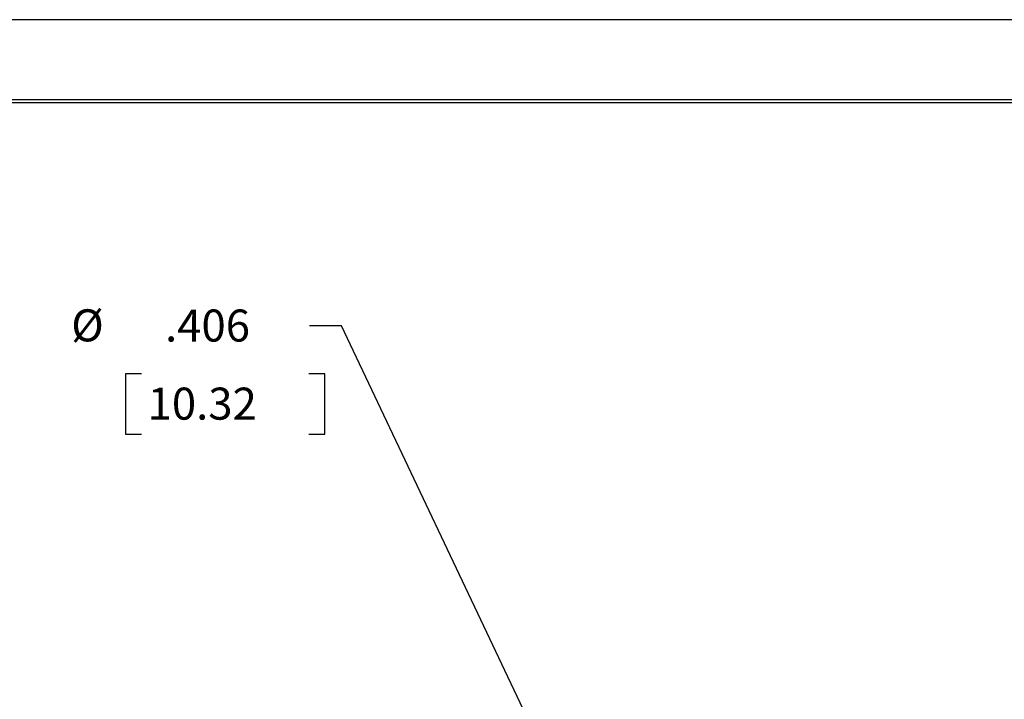
# Model space of a CAD drawing. Units: inches. Extents: x 0 to 17, y 0 to 11.
# Drawn here: x 8.9 to 12.7, y 8.3 to 11 of the extents above; entities that cross this region are included whole.
import ezdxf

# ---------------------------------------------------------------- set-up
doc = ezdxf.new("R2010")
doc.units = ezdxf.units.IN
doc.header["$MEASUREMENT"] = 0
doc.layers.add('BORDER', color=7, linetype='Continuous')
doc.layers.add('DIMS', color=7, linetype='Continuous')
doc.styles.add('leroy', font='simplex.shx')

msp = doc.modelspace()

# ---------------------------------------------------------------- linework, layer by layer
at = {"layer": 'BORDER', "color": 7}
for p, q in [((17, 11), (0, 11)), ((16.6875, 10.6875), (0.3125, 10.6875)), ((0.3225, 10.6775), (16.6775, 10.6775))]:
    msp.add_line(p, q, dxfattribs=at)
at = {"layer": 'DIMS', "color": 7}
for p, q in [((10.1304, 9.8054), (10.0054, 9.8054)), ((11.0422, 7.883), (10.1304, 9.8054)), ((9.2879, 9.6179), (9.2879, 9.3835)), ((9.3504, 9.6179), (9.2879, 9.6179)), ((10.0657, 9.6179), (10.0032, 9.6179)), ((10.0657, 9.3835), (10.0657, 9.6179)), ((9.2879, 9.3835), (9.3504, 9.3835)), ((10.0032, 9.3835), (10.0657, 9.3835))]:
    msp.add_line(p, q, dxfattribs=at)

# ---------------------------------------------------------------- texts
at = {"layer": 'DIMS', "color": 7, "style": 'leroy'}
for s, p in [('%%C', (9.0757, 9.7449)), ('.406', (9.4419, 9.7442)), ('10.32', (9.3738, 9.4395))]:
    msp.add_text(s, height=0.125, dxfattribs=at).set_placement(p)

doc.saveas('drawing.dxf')
